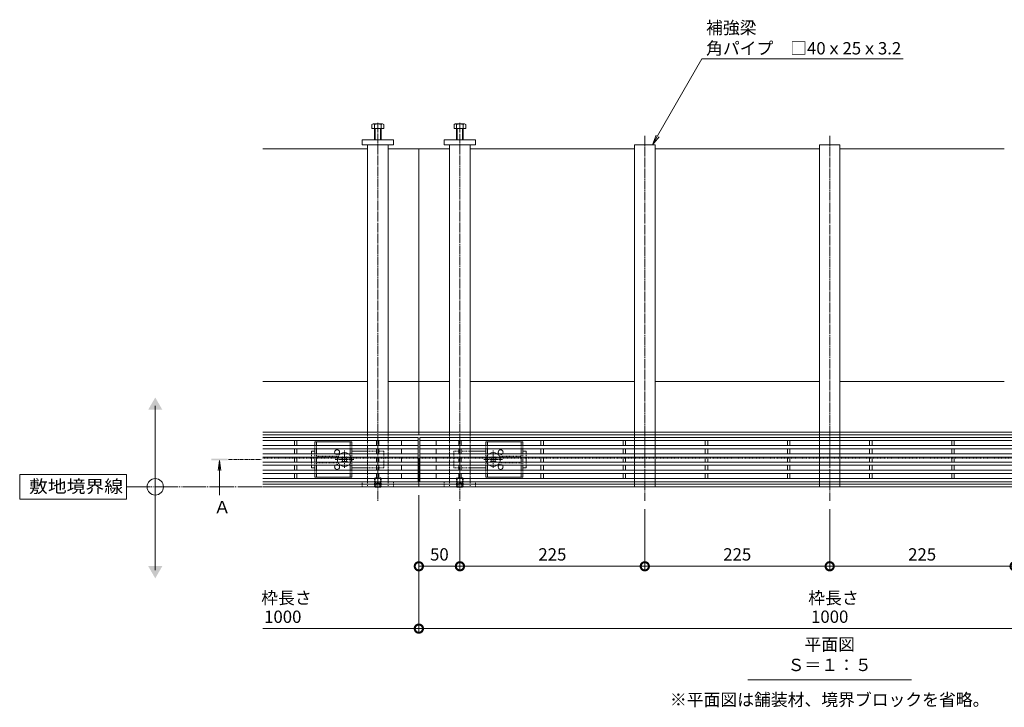
# Model space of a CAD drawing. Extents: x -296 to 3042, y -14 to 1801.
# Drawn here: x -296 to 903, y 965 to 1801 of the extents above; entities that cross this region are included whole.
import ezdxf
from ezdxf import colors
from ezdxf.entities.mleader import LeaderData, LeaderLine
from ezdxf.math import Vec2, Vec3

# ---------------------------------------------------------------- set-up
doc = ezdxf.new("R2010")
doc.units = 0
for name, pattern in [('2点鎖線（平面）', [34, 29, -1.2, 0.7, -1.2, 0.7, -1.2]), ('JWW_CENTER1', [6.773333, 4.233333, -0.846667, 0.846667, -0.846667]), ('JWW_CENTER2', [13.546667, 11.006667, -0.846667, 0.846667, -0.846667]), ('JWW_DASHED1', [1.693333, 0.846667, -0.846667]), ('中心線（短）', [6.773333, 4.233333, -0.846667, 0.846667, -0.846667]), ('点線（標準）', [1.693333, 0.846667, -0.846667])]:
    doc.linetypes.add(name, pattern=pattern)
doc.layers.get('0').update_dxf_attribs({"lineweight": 9})
doc.layers.get('Defpoints').update_dxf_attribs({"lineweight": 9})
for name, color, linetype, lineweight in [('アンカー', 7, 'Continuous', 9), ('スライドスクリューロック', 7, 'Continuous', 9), ('スリット蓋', 3, 'Continuous', 9), ('ホルダー', 2, 'Continuous', 9), ('六角ボルト', 2, 'Continuous', 9), ('六角穴付止めねじ', 2, 'Continuous', 9), ('寸法', 7, 'Continuous', 9), ('引出線', 7, 'Continuous', 9), ('敷地境界線', 7, 'Continuous', 9), ('枠', 7, 'Continuous', 9), ('矢視', 4, 'Continuous', 9), ('見出し', 7, 'Continuous', 9), ('角パイプ（蓋受け）', 7, 'Continuous', 9), ('角パイプ（補強梁）', 7, 'Continuous', 9)]:
    doc.layers.add(name, color=color, linetype=linetype, lineweight=lineweight)
doc.styles.add('(K)MSゴシック', font='txt')
doc.styles.add('文字_異尺度_H3.0', font='txt', dxfattribs={"height": 3})
doc.styles.add('ＭＳ ゴシック', font='txt', dxfattribs={"width": 1.05, "height": 4})
doc.dimstyles.new('KAD-1', dxfattribs={"dimtxt": 3, "dimasz": 4, "dimexe": 1, "dimexo": 2, "dimgap": 1, "dimtad": 1, "dimdec": 1, "dimdsep": 46, "dimtxsty": '(K)MSゴシック', "dimblk": 'DOTSMALL', "dimcen": 0, "dimclrd": 7, "dimclre": 256, "dimclrt": 2, "dimadec": 0, "dimazin": 0, "dimtfac": 1, "dimtdec": 1, "dimtmove": 0, "dimatfit": 3, "dimldrblk": 'DOTSMALL', "dimfxl": 1, "dimtfill": 1, "dimlwd": -1, "dimlwe": -1, "dimarcsym": 0})

# ---------------------------------------------------------------- blocks, each defined once
blk = doc.blocks.new('_DotSmall')
at = {"color": 0, "linetype": 'ByBlock', "const_width": 0.5}
blk.add_lwpolyline([(-0.0625, 0, 1), (0.0625, 0, 1)], format="xyb", close=True, dxfattribs=at)
blk = doc.blocks.new('*D31')
at = {"layer": 'Defpoints', "color": 0, "linetype": 'Continuous', "transparency": 16777216}
for p in [(190, 1233), (1190, 1233), (1190, 1060.6)]:
    blk.add_point(p, dxfattribs=at)
at = {"layer": '寸法', "transparency": 16777216}
for p, q in [((190, 1223), (190, 1055.6)), ((1190, 1223), (1190, 1055.6))]:
    blk.add_line(p, q, dxfattribs=at)
at = {"layer": '寸法', "color": 7, "transparency": 16777216}
blk.add_line((190, 1060.6), (1190, 1060.6), dxfattribs=at)
at = {"layer": '寸法', "color": 7, "linetype": 'Continuous', "transparency": 16777216, "xscale": 20, "yscale": 20, "zscale": 20, "rotation": 180}
blk.add_blockref('_DotSmall', (190, 1060.6), dxfattribs=at)
at = {"layer": '寸法', "color": 7, "linetype": 'Continuous', "transparency": 16777216, "xscale": 20, "yscale": 20, "zscale": 20}
blk.add_blockref('_DotSmall', (1190, 1060.6), dxfattribs=at)
at = {"layer": '寸法', "color": 2, "linetype": 'Continuous', "transparency": 16777216, "insert": (690, 1073.1), "char_height": 15, "attachment_point": 5, "style": '(K)MSゴシック', "bg_fill": 3, "box_fill_scale": 1.1, "bg_fill_color": 256, "bg_fill_true_color": 13158600, "bg_fill_transparency": 0}
blk.add_mtext('1000', dxfattribs=at)
blk = doc.blocks.new('*D32')
at = {"layer": 'Defpoints', "color": 0, "linetype": 'Continuous', "transparency": 16777216}
for p in [(465, 1215.9), (690, 1215.9), (465, 1136.4)]:
    blk.add_point(p, dxfattribs=at)
at = {"layer": '寸法', "transparency": 16777216}
for p, q in [((465, 1205.9), (465, 1131.4)), ((690, 1205.9), (690, 1131.4))]:
    blk.add_line(p, q, dxfattribs=at)
at = {"layer": '寸法', "color": 7, "transparency": 16777216}
blk.add_line((690, 1136.4), (465, 1136.4), dxfattribs=at)
at = {"layer": '寸法', "color": 7, "linetype": 'Continuous', "transparency": 16777216, "xscale": 20, "yscale": 20, "zscale": 20, "rotation": 180}
blk.add_blockref('_DotSmall', (465, 1136.4), dxfattribs=at)
at = {"layer": '寸法', "color": 7, "linetype": 'Continuous', "transparency": 16777216, "xscale": 20, "yscale": 20, "zscale": 20}
blk.add_blockref('_DotSmall', (690, 1136.4), dxfattribs=at)
at = {"layer": '寸法', "color": 2, "linetype": 'Continuous', "transparency": 16777216, "insert": (577.5, 1148.9), "char_height": 15, "attachment_point": 5, "style": '(K)MSゴシック', "bg_fill": 3, "box_fill_scale": 1.1, "bg_fill_color": 256, "bg_fill_true_color": 13158600, "bg_fill_transparency": 0}
blk.add_mtext('225', dxfattribs=at)
blk = doc.blocks.new('*D33')
at = {"layer": 'Defpoints', "color": 0, "linetype": 'Continuous', "transparency": 16777216}
for p in [(690, 1215.9), (915, 1215.9), (915, 1136.4)]:
    blk.add_point(p, dxfattribs=at)
at = {"layer": '寸法', "transparency": 16777216}
for p, q in [((690, 1205.9), (690, 1131.4)), ((915, 1205.9), (915, 1131.4))]:
    blk.add_line(p, q, dxfattribs=at)
at = {"layer": '寸法', "color": 7, "transparency": 16777216}
blk.add_line((690, 1136.4), (915, 1136.4), dxfattribs=at)
at = {"layer": '寸法', "color": 7, "linetype": 'Continuous', "transparency": 16777216, "xscale": 20, "yscale": 20, "zscale": 20, "rotation": 180}
blk.add_blockref('_DotSmall', (690, 1136.4), dxfattribs=at)
at = {"layer": '寸法', "color": 7, "linetype": 'Continuous', "transparency": 16777216, "xscale": 20, "yscale": 20, "zscale": 20}
blk.add_blockref('_DotSmall', (915, 1136.4), dxfattribs=at)
at = {"layer": '寸法', "color": 2, "linetype": 'Continuous', "lineweight": 9, "transparency": 16777216, "insert": (802.5, 1148.9), "char_height": 15, "attachment_point": 5, "style": '(K)MSゴシック', "bg_fill": 3, "box_fill_scale": 1.1, "bg_fill_color": 256, "bg_fill_true_color": 13158600, "bg_fill_transparency": 0}
blk.add_mtext('225', dxfattribs=at)
blk = doc.blocks.new('*D36')
at = {"layer": 'Defpoints', "color": 0, "linetype": 'Continuous', "transparency": 16777216}
for p in [(190, 1215.9), (240, 1215.9), (240, 1136.4)]:
    blk.add_point(p, dxfattribs=at)
at = {"layer": '寸法', "transparency": 16777216}
for p, q in [((190, 1205.9), (190, 1131.4)), ((240, 1205.9), (240, 1131.4))]:
    blk.add_line(p, q, dxfattribs=at)
at = {"layer": '寸法', "color": 7, "transparency": 16777216}
blk.add_line((190, 1136.4), (240, 1136.4), dxfattribs=at)
at = {"layer": '寸法', "color": 7, "linetype": 'Continuous', "transparency": 16777216, "xscale": 20, "yscale": 20, "zscale": 20, "rotation": 180}
blk.add_blockref('_DotSmall', (190, 1136.4), dxfattribs=at)
at = {"layer": '寸法', "color": 7, "linetype": 'Continuous', "transparency": 16777216, "xscale": 20, "yscale": 20, "zscale": 20}
blk.add_blockref('_DotSmall', (240, 1136.4), dxfattribs=at)
at = {"layer": '寸法', "color": 2, "linetype": 'Continuous', "lineweight": 9, "transparency": 16777216, "insert": (215, 1148.9), "char_height": 15, "attachment_point": 5, "style": '(K)MSゴシック', "bg_fill": 3, "box_fill_scale": 1.1, "bg_fill_color": 256, "bg_fill_true_color": 13158600, "bg_fill_transparency": 0}
blk.add_mtext('50', dxfattribs=at)
blk = doc.blocks.new('*D37')
at = {"layer": 'Defpoints', "color": 0, "linetype": 'Continuous', "transparency": 16777216}
for p in [(240, 1215.9), (465, 1215.9), (465, 1136.4)]:
    blk.add_point(p, dxfattribs=at)
at = {"layer": '寸法', "transparency": 16777216}
for p, q in [((240, 1205.9), (240, 1131.4)), ((465, 1205.9), (465, 1131.4))]:
    blk.add_line(p, q, dxfattribs=at)
at = {"layer": '寸法', "color": 7, "transparency": 16777216}
blk.add_line((240, 1136.4), (465, 1136.4), dxfattribs=at)
at = {"layer": '寸法', "color": 7, "linetype": 'Continuous', "transparency": 16777216, "xscale": 20, "yscale": 20, "zscale": 20, "rotation": 180}
blk.add_blockref('_DotSmall', (240, 1136.4), dxfattribs=at)
at = {"layer": '寸法', "color": 7, "linetype": 'Continuous', "transparency": 16777216, "xscale": 20, "yscale": 20, "zscale": 20}
blk.add_blockref('_DotSmall', (465, 1136.4), dxfattribs=at)
at = {"layer": '寸法', "color": 2, "linetype": 'Continuous', "lineweight": 9, "transparency": 16777216, "insert": (352.5, 1148.9), "char_height": 15, "attachment_point": 5, "style": '(K)MSゴシック', "bg_fill": 3, "box_fill_scale": 1.1, "bg_fill_color": 256, "bg_fill_true_color": 13158600, "bg_fill_transparency": 0}
blk.add_mtext('225', dxfattribs=at)
blk = doc.blocks.new('_Open')
at = {"color": 0, "linetype": 'ByBlock', "lineweight": -2}
for p, q in [((-1, 0.167), (0, 0)), ((-1, -0.167), (0, 0)), ((0, 0), (-1, 0))]:
    blk.add_line(p, q, dxfattribs=at)

msp = doc.modelspace()

# ---------------------------------------------------------------- linework, layer by layer
at = {"layer": 'アンカー', "color": 7, "linetype": 'Continuous', "lineweight": 9}
for p, q in [((121, 1649), (121, 1655)), ((121, 1655), (159, 1655)), ((159, 1655), (159, 1649)), ((259, 1655), (221, 1655)), ((221, 1655), (221, 1649)), ((259, 1649), (259, 1655)), ((159, 1649), (121, 1649)), ((221, 1649), (259, 1649))]:
    msp.add_line(p, q, dxfattribs=at)
at = {"layer": 'アンカー', "color": 7, "linetype": 'JWW_DASHED1', "lineweight": 9}
for p, q in [((121, 1239), (121, 1233)), ((159, 1239), (121, 1239)), ((159, 1233), (159, 1239)), ((221, 1239), (259, 1239)), ((221, 1233), (221, 1239)), ((259, 1239), (259, 1233)), ((159, 1233), (121, 1233)), ((259, 1233), (221, 1233))]:
    msp.add_line(p, q, dxfattribs=at)
at = {"layer": 'スライドスクリューロック', "color": 7, "linetype": 'Continuous', "lineweight": 9}
for p, q in [((59.5, 1276.2), (63.5, 1276.2)), ((59.5, 1273.2), (59.5, 1276.2)), ((127.5, 1276.2), (108.5, 1276.2)), ((252.5, 1276.2), (271.5, 1276.2)), ((320.5, 1276.2), (316.5, 1276.2)), ((320.5, 1273.2), (320.5, 1276.2)), ((59.5, 1263.2), (59.5, 1269.2)), ((59.5, 1259.2), (59.5, 1256.2)), ((320.5, 1263.2), (320.5, 1269.2)), ((320.5, 1259.2), (320.5, 1256.2)), ((63.5, 1256.2), (59.5, 1256.2)), ((108.5, 1256.2), (127.5, 1256.2)), ((271.5, 1256.2), (252.5, 1256.2)), ((316.5, 1256.2), (320.5, 1256.2))]:
    msp.add_line(p, q, dxfattribs=at)
at = {"layer": 'スライドスクリューロック', "color": 7, "linetype": '点線（標準）', "lineweight": 9}
for p, q in [((59.5, 1273.2), (59.5, 1269.2)), ((147.5, 1276.2), (127.5, 1276.2)), ((147.5, 1276.2), (147.5, 1256.2)), ((232.5, 1276.2), (232.5, 1256.2)), ((232.5, 1276.2), (252.5, 1276.2)), ((320.5, 1273.2), (320.5, 1269.2)), ((59.5, 1263.2), (59.5, 1259.2)), ((320.5, 1263.2), (320.5, 1259.2)), ((147.5, 1256.2), (127.5, 1256.2)), ((232.5, 1256.2), (252.5, 1256.2))]:
    msp.add_line(p, q, dxfattribs=at)
at = {"layer": 'スライドスクリューロック', "color": 7, "linetype": '中心線（短）', "lineweight": 9}
for p, q in [((99.5, 1256.02), (99.5, 1277.28)), ((280.5, 1256.02), (280.5, 1277.28)), ((110.76, 1266.2), (88.15, 1266.2)), ((269.24, 1266.2), (291.85, 1266.2))]:
    msp.add_line(p, q, dxfattribs=at)
at = {"layer": 'スライドスクリューロック', "color": 6, "linetype": 'Continuous', "lineweight": 9}
for p, q in [((96.14, 1268.5), (96.84, 1269.2)), ((97.03, 1267.62), (96.14, 1268.5)), ((97.03, 1264.79), (96.14, 1263.91)), ((96.84, 1263.2), (96.14, 1263.91)), ((98.09, 1268.68), (97.56, 1269.2)), ((98.09, 1263.73), (97.56, 1263.2)), ((100.91, 1268.68), (101.44, 1269.2)), ((100.91, 1263.73), (101.44, 1263.2)), ((101.98, 1267.62), (102.86, 1268.5)), ((101.98, 1264.79), (102.86, 1263.91)), ((102.16, 1269.2), (102.86, 1268.5)), ((102.86, 1263.91), (102.16, 1263.2)), ((277.84, 1269.2), (277.14, 1268.5)), ((278.03, 1267.62), (277.14, 1268.5)), ((278.03, 1264.79), (277.14, 1263.91)), ((277.14, 1263.91), (277.84, 1263.2)), ((279.09, 1268.68), (278.56, 1269.2)), ((279.09, 1263.73), (278.56, 1263.2)), ((281.91, 1268.68), (282.44, 1269.2)), ((281.91, 1263.73), (282.44, 1263.2)), ((282.98, 1267.62), (283.86, 1268.5)), ((282.98, 1264.79), (283.86, 1263.91)), ((283.86, 1268.5), (283.16, 1269.2)), ((283.16, 1263.2), (283.86, 1263.91))]:
    msp.add_line(p, q, dxfattribs=at)
at = {"layer": 'スライドスクリューロック', "color": 6, "linetype": '点線（標準）', "lineweight": 9}
for p, q in [((96.84, 1269.2), (97.2, 1269.56)), ((97.2, 1262.85), (96.84, 1263.2)), ((97.56, 1269.2), (97.2, 1269.56)), ((97.56, 1263.2), (97.2, 1262.85)), ((101.44, 1269.2), (101.8, 1269.56)), ((101.44, 1263.2), (101.8, 1262.85)), ((101.8, 1269.56), (102.16, 1269.2)), ((102.16, 1263.2), (101.8, 1262.85)), ((278.2, 1269.56), (277.84, 1269.2)), ((277.84, 1263.2), (278.2, 1262.85)), ((278.56, 1269.2), (278.2, 1269.56)), ((278.56, 1263.2), (278.2, 1262.85)), ((282.44, 1269.2), (282.8, 1269.56)), ((282.44, 1263.2), (282.8, 1262.85)), ((283.16, 1269.2), (282.8, 1269.56)), ((282.8, 1262.85), (283.16, 1263.2))]:
    msp.add_line(p, q, dxfattribs=at)
for centre, start, end in [((99.5, 1266.2), 124.56032, 159.33268), ((99.5, 1266.2), 304.56032, 55.43968), ((280.5, 1266.2), 124.56032, 235.43968), ((280.5, 1266.2), 20.66732, 55.43968), ((99.5, 1266.2), 200.66732, 235.43968), ((280.5, 1266.2), 304.56032, 339.33268)]:
    msp.add_arc(centre, 8.5, start, end, dxfattribs=at)
at = {"layer": 'スライドスクリューロック', "color": 6, "linetype": 'Continuous', "lineweight": 9}
for centre, radius, start, end in [((99.5, 1266.2), 8.5, 55.43968, 124.56032), ((280.5, 1266.2), 8.5, 55.43968, 124.56032), ((99.5, 1266.2), 8.5, 159.33268, 200.66732), ((99.5, 1266.2), 8.5, 235.43968, 304.56032), ((95.61, 1266.2), 2, 315, 45), ((99.5, 1270.09), 2, 225, 315), ((99.5, 1262.32), 2, 45, 135), ((103.39, 1266.2), 2, 135, 225), ((280.5, 1266.2), 8.5, 235.43968, 304.56032), ((276.61, 1266.2), 2, 315, 45), ((280.5, 1270.09), 2, 225, 315), ((280.5, 1262.32), 2, 45, 135), ((284.39, 1266.2), 2, 135, 225), ((280.5, 1266.2), 8.5, 339.33268, 20.66732)]:
    msp.add_arc(centre, radius, start, end, dxfattribs=at)
at = {"layer": 'スリット蓋', "color": 3, "linetype": 'Continuous', "lineweight": 9}
for p, q in [((189, 1293.2), (0, 1293.2)), ((189, 1289.2), (0, 1289.2)), ((189, 1283.2), (0, 1283.2)), ((38.5, 1283.2), (38.5, 1289.2)), ((41.5, 1289.2), (41.5, 1283.2)), ((138.5, 1283.2), (138.5, 1289.2)), ((141.5, 1289.2), (141.5, 1283.2)), ((169, 1283.2), (169, 1289.2)), ((189, 1239.2), (189, 1293.2)), ((191, 1239.2), (191, 1293.2)), ((1189, 1293.2), (191, 1293.2)), ((1189, 1289.2), (191, 1289.2)), ((1189, 1283.2), (191, 1283.2)), ((211, 1283.2), (211, 1289.2)), ((238.5, 1289.2), (238.5, 1283.2)), ((241.5, 1283.2), (241.5, 1289.2)), ((338.5, 1283.2), (338.5, 1289.2)), ((341.5, 1289.2), (341.5, 1283.2)), ((438.5, 1283.2), (438.5, 1289.2)), ((441.5, 1289.2), (441.5, 1283.2)), ((538.5, 1283.2), (538.5, 1289.2)), ((541.5, 1289.2), (541.5, 1283.2)), ((638.5, 1283.2), (638.5, 1289.2)), ((641.5, 1289.2), (641.5, 1283.2)), ((738.5, 1283.2), (738.5, 1289.2)), ((741.5, 1289.2), (741.5, 1283.2)), ((838.5, 1283.2), (838.5, 1289.2)), ((841.5, 1289.2), (841.5, 1283.2)), ((189, 1279.2), (0, 1279.2)), ((189, 1273.2), (0, 1273.2)), ((38.5, 1273.2), (38.5, 1279.2)), ((41.5, 1279.2), (41.5, 1273.2)), ((138.5, 1273.2), (138.5, 1279.2)), ((141.5, 1279.2), (141.5, 1273.2)), ((169, 1273.2), (169, 1279.2)), ((1189, 1279.2), (191, 1279.2)), ((1189, 1273.2), (191, 1273.2)), ((211, 1273.2), (211, 1279.2)), ((238.5, 1279.2), (238.5, 1273.2)), ((241.5, 1273.2), (241.5, 1279.2)), ((338.5, 1279.2), (338.5, 1273.2)), ((341.5, 1273.2), (341.5, 1279.2)), ((438.5, 1279.2), (438.5, 1273.2)), ((441.5, 1273.2), (441.5, 1279.2)), ((538.5, 1279.2), (538.5, 1273.2)), ((541.5, 1273.2), (541.5, 1279.2)), ((638.5, 1279.2), (638.5, 1273.2)), ((641.5, 1273.2), (641.5, 1279.2)), ((738.5, 1273.2), (738.5, 1279.2)), ((741.5, 1279.2), (741.5, 1273.2)), ((838.5, 1273.2), (838.5, 1279.2)), ((841.5, 1279.2), (841.5, 1273.2)), ((189, 1269.2), (0, 1269.2)), ((189, 1263.2), (0, 1263.2)), ((189, 1259.2), (0, 1259.2)), ((38.5, 1269.2), (38.5, 1263.2)), ((38.5, 1259.2), (38.5, 1253.2)), ((41.5, 1269.2), (41.5, 1263.2)), ((41.5, 1259.2), (41.5, 1253.2)), ((138.5, 1269.2), (138.5, 1263.2)), ((138.5, 1259.2), (138.5, 1253.2)), ((141.5, 1269.2), (141.5, 1263.2)), ((141.5, 1259.2), (141.5, 1253.2)), ((169, 1263.2), (169, 1269.2)), ((169, 1253.2), (169, 1259.2)), ((1189, 1269.2), (191, 1269.2)), ((1189, 1263.2), (191, 1263.2)), ((1189, 1259.2), (191, 1259.2)), ((211, 1263.2), (211, 1269.2)), ((211, 1253.2), (211, 1259.2)), ((238.5, 1269.2), (238.5, 1263.2)), ((238.5, 1259.2), (238.5, 1253.2)), ((241.5, 1269.2), (241.5, 1263.2)), ((241.5, 1259.2), (241.5, 1253.2)), ((338.5, 1269.2), (338.5, 1263.2)), ((338.5, 1259.2), (338.5, 1253.2)), ((341.5, 1269.2), (341.5, 1263.2)), ((341.5, 1259.2), (341.5, 1253.2)), ((438.5, 1269.2), (438.5, 1263.2)), ((438.5, 1259.2), (438.5, 1253.2)), ((441.5, 1269.2), (441.5, 1263.2)), ((441.5, 1259.2), (441.5, 1253.2)), ((538.5, 1269.2), (538.5, 1263.2)), ((538.5, 1259.2), (538.5, 1253.2)), ((541.5, 1269.2), (541.5, 1263.2)), ((541.5, 1259.2), (541.5, 1253.2)), ((638.5, 1269.2), (638.5, 1263.2)), ((638.5, 1259.2), (638.5, 1253.2)), ((641.5, 1269.2), (641.5, 1263.2)), ((641.5, 1259.2), (641.5, 1253.2)), ((738.5, 1269.2), (738.5, 1263.2)), ((738.5, 1259.2), (738.5, 1253.2)), ((741.5, 1269.2), (741.5, 1263.2)), ((741.5, 1259.2), (741.5, 1253.2)), ((838.5, 1269.2), (838.5, 1263.2)), ((838.5, 1259.2), (838.5, 1253.2)), ((841.5, 1269.2), (841.5, 1263.2)), ((841.5, 1259.2), (841.5, 1253.2)), ((189, 1253.2), (0, 1253.2)), ((189, 1249.2), (0, 1249.2)), ((38.5, 1249.2), (38.5, 1243.2)), ((41.5, 1249.2), (41.5, 1243.2)), ((138.5, 1249.2), (138.5, 1243.2)), ((141.5, 1249.2), (141.5, 1243.2)), ((169, 1243.2), (169, 1249.2)), ((1189, 1253.2), (191, 1253.2)), ((1189, 1249.2), (191, 1249.2)), ((211, 1243.2), (211, 1249.2)), ((238.5, 1249.2), (238.5, 1243.2)), ((241.5, 1249.2), (241.5, 1243.2)), ((338.5, 1249.2), (338.5, 1243.2)), ((341.5, 1249.2), (341.5, 1243.2)), ((438.5, 1249.2), (438.5, 1243.2)), ((441.5, 1249.2), (441.5, 1243.2)), ((538.5, 1249.2), (538.5, 1243.2)), ((541.5, 1249.2), (541.5, 1243.2)), ((638.5, 1249.2), (638.5, 1243.2)), ((641.5, 1249.2), (641.5, 1243.2)), ((738.5, 1249.2), (738.5, 1243.2)), ((741.5, 1249.2), (741.5, 1243.2)), ((838.5, 1249.2), (838.5, 1243.2)), ((841.5, 1249.2), (841.5, 1243.2)), ((189, 1243.2), (0, 1243.2)), ((189, 1239.2), (0, 1239.2)), ((1189, 1243.2), (191, 1243.2)), ((1189, 1239.2), (191, 1239.2))]:
    msp.add_line(p, q, dxfattribs=at)
at = {"layer": 'ホルダー', "color": 2, "linetype": 'Continuous', "lineweight": 9}
for p, q in [((108.5, 1287.7), (63.5, 1287.7)), ((63.5, 1287.7), (63.5, 1283.2)), ((65.5, 1287.7), (65.5, 1283.2)), ((106.5, 1287.7), (106.5, 1283.2)), ((108.5, 1287.7), (108.5, 1283.2)), ((271.5, 1287.7), (316.5, 1287.7)), ((271.5, 1287.7), (271.5, 1283.2)), ((273.5, 1287.7), (273.5, 1283.2)), ((314.5, 1287.7), (314.5, 1283.2)), ((316.5, 1287.7), (316.5, 1283.2)), ((63.5, 1279.2), (63.5, 1273.2)), ((65.5, 1279.2), (65.5, 1273.2)), ((106.5, 1279.2), (106.5, 1273.2)), ((108.5, 1279.2), (108.5, 1273.2)), ((271.5, 1279.2), (271.5, 1273.2)), ((273.5, 1279.2), (273.5, 1273.2)), ((314.5, 1279.2), (314.5, 1273.2)), ((316.5, 1279.2), (316.5, 1273.2)), ((63.5, 1269.2), (63.5, 1263.2)), ((63.5, 1259.2), (63.5, 1253.2)), ((65.5, 1269.2), (65.5, 1263.2)), ((65.5, 1259.2), (65.5, 1253.2)), ((106.5, 1269.2), (106.5, 1263.2)), ((106.5, 1259.2), (106.5, 1253.2)), ((108.5, 1269.2), (108.5, 1263.2)), ((108.5, 1259.2), (108.5, 1253.2)), ((271.5, 1269.2), (271.5, 1263.2)), ((271.5, 1259.2), (271.5, 1253.2)), ((273.5, 1269.2), (273.5, 1263.2)), ((273.5, 1259.2), (273.5, 1253.2)), ((314.5, 1269.2), (314.5, 1263.2)), ((314.5, 1259.2), (314.5, 1253.2)), ((316.5, 1269.2), (316.5, 1263.2)), ((316.5, 1259.2), (316.5, 1253.2)), ((63.5, 1249.2), (63.5, 1244.7)), ((65.5, 1249.2), (65.5, 1244.7)), ((106.5, 1249.2), (106.5, 1244.7)), ((108.5, 1249.2), (108.5, 1244.7)), ((271.5, 1249.2), (271.5, 1244.7)), ((273.5, 1249.2), (273.5, 1244.7)), ((314.5, 1249.2), (314.5, 1244.7)), ((316.5, 1249.2), (316.5, 1244.7)), ((63.5, 1244.7), (108.5, 1244.7)), ((316.5, 1244.7), (271.5, 1244.7))]:
    msp.add_line(p, q, dxfattribs=at)
at = {"layer": 'ホルダー', "color": 2, "linetype": '点線（標準）', "lineweight": 9}
for p, q in [((63.5, 1279.2), (63.5, 1283.2)), ((65.5, 1279.2), (65.5, 1283.2)), ((106.5, 1279.2), (106.5, 1283.2)), ((108.5, 1279.2), (108.5, 1283.2)), ((271.5, 1279.2), (271.5, 1283.2)), ((273.5, 1279.2), (273.5, 1283.2)), ((314.5, 1279.2), (314.5, 1283.2)), ((316.5, 1279.2), (316.5, 1283.2)), ((63.5, 1269.2), (63.5, 1273.2)), ((65.5, 1269.2), (65.5, 1273.2)), ((92, 1270.2), (65.5, 1270.2)), ((106.5, 1269.2), (106.5, 1273.2)), ((108.5, 1269.2), (108.5, 1273.2)), ((271.5, 1269.2), (271.5, 1273.2)), ((273.5, 1269.2), (273.5, 1273.2)), ((288, 1270.2), (314.5, 1270.2)), ((314.5, 1269.2), (314.5, 1273.2)), ((316.5, 1269.2), (316.5, 1273.2)), ((63.5, 1259.2), (63.5, 1263.2)), ((65.5, 1259.2), (65.5, 1263.2)), ((65.5, 1262.2), (92, 1262.2)), ((106.5, 1259.2), (106.5, 1263.2)), ((108.5, 1259.2), (108.5, 1263.2)), ((271.5, 1259.2), (271.5, 1263.2)), ((273.5, 1259.2), (273.5, 1263.2)), ((314.5, 1262.2), (288, 1262.2)), ((314.5, 1259.2), (314.5, 1263.2)), ((316.5, 1259.2), (316.5, 1263.2)), ((63.5, 1249.2), (63.5, 1253.2)), ((65.5, 1249.2), (65.5, 1253.2)), ((106.5, 1249.2), (106.5, 1253.2)), ((108.5, 1249.2), (108.5, 1253.2)), ((271.5, 1249.2), (271.5, 1253.2)), ((273.5, 1249.2), (273.5, 1253.2)), ((314.5, 1249.2), (314.5, 1253.2)), ((316.5, 1249.2), (316.5, 1253.2))]:
    msp.add_line(p, q, dxfattribs=at)
at = {"layer": 'ホルダー', "color": 2, "linetype": 'Continuous', "lineweight": 9}
for centre, start, end in [((90.5, 1275.2), 318.18969, 221.81031), ((289.5, 1275.2), 318.18969, 221.81031), ((90.5, 1257.2), 138.18969, 41.81031), ((289.5, 1257.2), 138.18969, 41.81031)]:
    msp.add_arc(centre, 3, start, end, dxfattribs=at)
at = {"layer": 'ホルダー', "color": 2, "linetype": '点線（標準）', "lineweight": 9}
for centre, start, end in [((90.5, 1275.2), 221.81031, 318.18969), ((289.5, 1275.2), 221.81031, 318.18969), ((90.5, 1257.2), 41.81031, 138.18969), ((289.5, 1257.2), 41.81031, 138.18969)]:
    msp.add_arc(centre, 3, start, end, dxfattribs=at)
at = {"layer": '六角ボルト', "color": 2, "linetype": 'Continuous', "lineweight": 9}
for p, q in [((132.8, 1669), (132.8, 1673.7)), ((147.2, 1669), (132.8, 1669)), ((145.6, 1674.3), (134.4, 1674.3)), ((136, 1655), (136, 1673.7)), ((136.7, 1655), (136.7, 1669)), ((143.3, 1655), (143.3, 1669)), ((144, 1655), (144, 1673.7)), ((147.2, 1669), (147.2, 1673.7)), ((232.8, 1669), (232.8, 1673.7)), ((232.8, 1669), (247.2, 1669)), ((234.4, 1674.3), (245.6, 1674.3)), ((236, 1655), (236, 1673.7)), ((236.7, 1655), (236.7, 1669)), ((243.3, 1655), (243.3, 1669)), ((244, 1655), (244, 1673.7)), ((247.2, 1669), (247.2, 1673.7))]:
    msp.add_line(p, q, dxfattribs=at)
for centre, radius, start, end in [((134.4, 1671.91), 2.39, 48.20791, 131.79209), ((140, 1660.89), 13.42, 72.62912, 107.33112), ((145.6, 1671.91), 2.39, 48.20791, 131.79209), ((234.4, 1671.91), 2.39, 48.20791, 131.79209), ((240, 1660.89), 13.42, 72.66888, 107.37088), ((245.6, 1671.91), 2.39, 48.20791, 131.79209)]:
    msp.add_arc(centre, radius, start, end, dxfattribs=at)
at = {"layer": '六角穴付止めねじ', "color": 2, "linetype": 'JWW_DASHED1', "lineweight": 9}
for p, q in [((136, 1243.3), (136.7, 1244)), ((136, 1233.2), (136, 1243.3)), ((136, 1243.3), (144, 1243.3)), ((136.7, 1233), (136.7, 1244)), ((143.3, 1244), (136.7, 1244)), ((143.3, 1237.5), (136.7, 1237.5)), ((137.5, 1237.5), (140, 1239)), ((137.5, 1237.5), (137.5, 1232.5)), ((138, 1237.5), (138, 1232.5)), ((142.5, 1237.5), (140, 1239)), ((142, 1237.5), (142, 1232.5)), ((142.5, 1237.5), (142.5, 1232.5)), ((144, 1243.3), (143.3, 1244)), ((143.3, 1233), (143.3, 1244)), ((144, 1233.2), (144, 1243.3)), ((236, 1243.3), (236.7, 1244)), ((236, 1233.2), (236, 1243.3)), ((236, 1243.3), (244, 1243.3)), ((236.7, 1233), (236.7, 1244)), ((243.3, 1244), (236.7, 1244)), ((243.3, 1237.5), (236.7, 1237.5)), ((237.5, 1237.5), (240, 1239)), ((237.5, 1237.5), (237.5, 1232.5)), ((238, 1237.5), (238, 1232.5)), ((242.5, 1237.5), (240, 1239)), ((242, 1237.5), (242, 1232.5)), ((242.5, 1237.5), (242.5, 1232.5)), ((244, 1243.3), (243.3, 1244)), ((243.3, 1233), (243.3, 1244)), ((244, 1233.2), (244, 1243.3)), ((136, 1233.2), (144, 1233.2)), ((136.2, 1233), (136, 1233.2)), ((143.8, 1233), (144, 1233.2)), ((236, 1233.2), (244, 1233.2)), ((236.2, 1233), (236, 1233.2)), ((243.8, 1233), (244, 1233.2))]:
    msp.add_line(p, q, dxfattribs=at)
at = {"layer": '六角穴付止めねじ', "color": 2, "linetype": 'Continuous', "lineweight": 9}
for p, q in [((136.7, 1232.5), (136.2, 1233)), ((136.7, 1232.5), (136.7, 1233)), ((136.7, 1232.5), (143.3, 1232.5)), ((143.3, 1232.5), (143.8, 1233)), ((143.3, 1232.5), (143.3, 1233)), ((236.7, 1232.5), (236.2, 1233)), ((236.7, 1232.5), (236.7, 1233)), ((236.7, 1232.5), (243.3, 1232.5)), ((243.3, 1232.5), (243.8, 1233)), ((243.3, 1232.5), (243.3, 1233))]:
    msp.add_line(p, q, dxfattribs=at)
at = {"layer": '寸法', "color": 7}
for p, q in [((190, 1223), (190, 1055.55)), ((0, 1060.55), (190, 1060.55))]:
    msp.add_line(p, q, dxfattribs=at)
at = {"layer": '敷地境界線', "color": 7, "linetype": 'Continuous', "lineweight": 9}
for p, q in [((-130.79, 1131.7), (-130.79, 1331.7)), ((-165.76, 1248), (-295.76, 1248)), ((-295.76, 1248), (-295.76, 1218)), ((-165.76, 1218), (-165.76, 1248)), ((-295.76, 1218), (-165.76, 1218))]:
    msp.add_line(p, q, dxfattribs=at)
at = {"layer": '敷地境界線', "color": 2, "linetype": '2点鎖線（平面）', "lineweight": 9}
msp.add_line((-165.76, 1233), (1751.72, 1233), dxfattribs=at)
at = {"layer": '敷地境界線', "color": 7, "linetype": 'Continuous', "lineweight": 9}
msp.add_circle((-130.79, 1233), 10, dxfattribs=at)
for points in [[(-139.45, 1326.7), (-139.45, 1326.7), (-122.13, 1326.7), (-130.79, 1341.7)], [(-139.45, 1136.7), (-139.45, 1136.7), (-122.13, 1136.7), (-130.79, 1121.7)]]:
    msp.add_solid(points, dxfattribs=at)
at = {"layer": '枠', "color": 7, "linetype": 'Continuous', "lineweight": 9}
for p, q in [((127.5, 1644), (0, 1644)), ((152.5, 1644), (190, 1644)), ((190, 1644), (190, 1296.2)), ((227.5, 1644), (190, 1644)), ((452.5, 1644), (252.5, 1644)), ((677.5, 1644), (477.5, 1644)), ((902.5, 1644), (702.5, 1644)), ((127.5, 1361.2), (0, 1361.2)), ((190, 1361.2), (152.5, 1361.2)), ((227.5, 1361.2), (190, 1361.2)), ((452.5, 1361.2), (252.5, 1361.2)), ((677.5, 1361.2), (477.5, 1361.2)), ((902.5, 1361.2), (702.5, 1361.2)), ((190, 1299.4), (0, 1299.4)), ((190, 1296.2), (0, 1296.2)), ((1190, 1299.4), (190, 1299.4)), ((1190, 1296.2), (190, 1296.2)), ((189, 1268), (190, 1268)), ((191, 1268), (190, 1268)), ((190, 1268), (190, 1233)), ((190, 1268), (190, 1233)), ((190, 1236.2), (0, 1236.2)), ((1190, 1236.2), (190, 1236.2)), ((190, 1233), (0, 1233)), ((1190, 1233), (190, 1233))]:
    msp.add_line(p, q, dxfattribs=at)
at = {"layer": '枠', "color": 7, "linetype": 'JWW_DASHED1', "lineweight": 9}
for p, q in [((189, 1268), (0, 1268)), ((1189, 1268), (191, 1268))]:
    msp.add_line(p, q, dxfattribs=at)
at = {"layer": '矢視', "color": 4, "linetype": 'Continuous', "lineweight": 9}
for q in [(-54.29, 1252.81), (-51.03, 1252.81), (-52.66, 1223.05)]:
    msp.add_line((-52.66, 1265.2), q, dxfattribs=at)
at = {"layer": '矢視', "color": 4, "linetype": 'JWW_CENTER1', "lineweight": 9}
msp.add_line((-41.77, 1266.2), (-1.77, 1266.2), dxfattribs=at)
at = {"layer": '矢視', "color": 4, "linetype": 'Continuous', "lineweight": 9}
msp.add_solid([(-62.66, 1267.2), (-62.66, 1265.2), (-42.66, 1267.2), (-42.66, 1265.2)], dxfattribs=at)
at = {"layer": '見出し', "color": 7, "linetype": 'Continuous'}
msp.add_line((789.71, 998.09), (590.29, 998.09), dxfattribs=at)
msp.add_line((789.71, 998.09), (590.29, 998.09), dxfattribs=at)
at = {"layer": '角パイプ（蓋受け）', "color": 7, "linetype": 'JWW_DASHED1', "lineweight": 9}
for p, q in [((127.5, 1299.42), (127.5, 1233)), ((152.5, 1299.42), (152.5, 1233)), ((452.5, 1299.42), (452.5, 1233))]:
    msp.add_line(p, q, dxfattribs=at)
at = {"layer": '角パイプ（蓋受け）', "linetype": 'JWW_DASHED1'}
for p, q in [((127.5, 1299.4), (152.5, 1299.4)), ((227.5, 1299.4), (252.5, 1299.4)), ((452.5, 1299.4), (477.5, 1299.4)), ((677.5, 1299.4), (702.5, 1299.4)), ((127.5, 1233), (152.5, 1233))]:
    msp.add_line(p, q, dxfattribs=at)
at = {"layer": '角パイプ（補強梁）', "color": 7, "linetype": 'JWW_CENTER2', "lineweight": 9}
for p, q in [((140, 1675.78), (140, 1215.93)), ((240, 1675.66), (240, 1215.93)), ((465, 1659.81), (465, 1215.93)), ((690, 1659.81), (690, 1215.93))]:
    msp.add_line(p, q, dxfattribs=at)
at = {"layer": '角パイプ（補強梁）', "color": 7, "linetype": 'Continuous', "lineweight": 9}
for p, q in [((127.5, 1649), (127.5, 1299.4)), ((127.5, 1649), (152.5, 1649)), ((152.5, 1649), (152.5, 1299.4)), ((227.5, 1649), (227.5, 1299.4)), ((227.5, 1649), (252.5, 1649)), ((252.5, 1649), (252.5, 1299.4)), ((452.5, 1649), (477.5, 1649)), ((452.5, 1299.4), (452.5, 1649)), ((477.5, 1649), (477.5, 1299.4)), ((677.5, 1649), (702.5, 1649)), ((677.5, 1299.4), (677.5, 1649)), ((702.5, 1649), (702.5, 1299.4))]:
    msp.add_line(p, q, dxfattribs=at)
at = {"layer": '角パイプ（補強梁）', "linetype": 'JWW_DASHED1'}
for p, q in [((127.5, 1239), (127.5, 1299.4)), ((152.5, 1239), (152.5, 1299.4)), ((227.5, 1239), (227.5, 1299.4)), ((252.5, 1239), (252.5, 1299.4))]:
    msp.add_line(p, q, dxfattribs=at)
at = {"layer": '角パイプ（補強梁）', "color": 7, "linetype": 'JWW_DASHED1', "lineweight": 9}
for p, q in [((127.5, 1239), (152.5, 1239)), ((227.5, 1239), (252.5, 1239)), ((452.5, 1233), (477.5, 1233))]:
    msp.add_line(p, q, dxfattribs=at)

# ---------------------------------------------------------------- block references
at = {"layer": '寸法', "color": 7, "linetype": 'Continuous', "xscale": 20, "yscale": 20, "zscale": 20}
msp.add_blockref('_DotSmall', (190, 1060.55), dxfattribs=at)

# ---------------------------------------------------------------- texts
at = {"layer": '寸法', "color": 2, "linetype": 'Continuous', "insert": (24.4, 1073.05), "char_height": 15, "attachment_point": 5, "style": '(K)MSゴシック', "bg_fill": 3, "box_fill_scale": 1.1, "bg_fill_color": 256, "bg_fill_true_color": 13158600, "bg_fill_transparency": 0}
msp.add_mtext('1000', dxfattribs=at)
at = {"layer": '敷地境界線', "color": 2, "linetype": 'Continuous', "lineweight": 9, "style": 'ＭＳ ゴシック', "width": 1.1}
msp.add_text('敷地境界線', height=15.24, dxfattribs=at).set_placement((-284.34, 1225.93))
at = {"layer": '矢視', "color": 2, "linetype": 'Continuous', "insert": (-59.53, 1215.85), "char_height": 15, "width": 15, "attachment_point": 1, "style": '文字_異尺度_H3.0'}
msp.add_mtext('Ａ', dxfattribs=at)
at = {"layer": '見出し', "color": 2, "linetype": 'Continuous', "char_height": 15, "attachment_point": 8, "style": '文字_異尺度_H3.0'}
for s, insert, width in [('平面図\u3000Ｓ＝１：５', (690, 1004.25), 170.4357), ('※平面図は舗装材、境界ブロックを省略。', (690, 961.96), 357.5339), ('※平面図は舗装材、境界ブロックを省略。', (690, 961.96), 357.5339)]:
    msp.add_mtext(s, dxfattribs=dict(at, insert=insert, width=width))

# ---------------------------------------------------------------- leaders
at = {"layer": '引出線', "color": 7, "linetype": 'Continuous'}
ml = msp.add_multileader_mtext('Standard', dxfattribs=at)
ml.set_content('補強梁\\P角パイプ\u3000□40ｘ25ｘ3.2', color=2, style='文字_異尺度_H3.0')
ml.set_leader_properties(color=7, linetype='Continuous', lineweight=13)
ml.set_arrow_properties(name='OPEN')
ml.build(insert=Vec2(0, 0))
ml.multileader.update_dxf_attribs({"has_dogleg": 0, "text_left_attachment_type": 5, "text_right_attachment_type": 5, "text_top_attachment_type": 10, "text_bottom_attachment_type": 10, "arrow_head_size": 12.5, "scale": 5})
ctx = ml.context
ctx.base_point, ctx.scale, ctx.char_height, ctx.arrow_head_size, ctx.landing_gap_size, ctx.plane_origin = Vec3(534.56, 1753.37), 5, 15, 12.5, 5, Vec3(531.81, 1758.7)
ctx.left_attachment, ctx.right_attachment, ctx.top_attachment, ctx.bottom_attachment = 5, 5, 10, 10
notes = []
notes.append((ctx, [(0, (1, 1, 0), (494.56, 1753.37), (1, 0), 40, [(0, [(474.31, 1649)], 0, [])])]))
ctx.mtext.insert, ctx.mtext.flow_direction = Vec3(539.56, 1798.88), 5
for ctx, leaders in notes:
    for number, flags, end, landing, length, lines in leaders:
        leader = LeaderData()
        leader.index, (leader.has_last_leader_line, leader.has_dogleg_vector, leader.attachment_direction) = number, flags
        leader.last_leader_point, leader.dogleg_vector, leader.dogleg_length = Vec3(end), Vec3(landing), length
        for number, points, colour, breaks in lines:
            line = LeaderLine()
            line.index, line.vertices, line.color, line.breaks = number, Vec3.list(points), colors.encode_raw_color(colour), breaks
            leader.lines.append(line)
        ctx.leaders.append(leader)

# ---------------------------------------------------------------- next in the draw order: texts
at = {"layer": '寸法', "color": 2, "linetype": 'Continuous', "insert": (-1.84, 1105.45), "char_height": 15, "width": 53.0875, "attachment_point": 1, "style": '文字_異尺度_H3.0'}
msp.add_mtext('枠長さ', dxfattribs=at)

# ---------------------------------------------------------------- next in the draw order: dimensions: what is measured, and where the dimension line sits
at = {"layer": '寸法', "color": 7, "linetype": 'Continuous'}
dim = msp.add_linear_dim(base=(1190, 1060.55), p1=(190, 1233), p2=(1190, 1233), dimstyle='KAD-1', dxfattribs=at)
dim.commit()
dim.dimension.update_dxf_attribs({"geometry": '*D31', "text_midpoint": (690, 1073.05)})

# ---------------------------------------------------------------- next in the draw order: linework, layer by layer
at = {"layer": '角パイプ（蓋受け）', "color": 7, "linetype": 'JWW_DASHED1', "lineweight": 9}
for p, q in [((227.5, 1299.42), (227.5, 1233)), ((252.5, 1299.42), (252.5, 1233)), ((477.5, 1299.42), (477.5, 1233)), ((677.5, 1299.42), (677.5, 1233)), ((702.5, 1299.42), (702.5, 1233))]:
    msp.add_line(p, q, dxfattribs=at)
at = {"layer": '角パイプ（蓋受け）', "linetype": 'JWW_DASHED1'}
for p, q in [((227.5, 1233), (252.5, 1233)), ((452.5, 1233), (477.5, 1233)), ((677.5, 1233), (702.5, 1233))]:
    msp.add_line(p, q, dxfattribs=at)
at = {"layer": '角パイプ（補強梁）', "linetype": 'JWW_DASHED1'}
for p, q in [((452.5, 1233), (452.5, 1299.4)), ((477.5, 1233), (477.5, 1299.4)), ((677.5, 1233), (677.5, 1299.4)), ((702.5, 1233), (702.5, 1299.4))]:
    msp.add_line(p, q, dxfattribs=at)
at = {"layer": '角パイプ（補強梁）', "color": 7, "linetype": 'JWW_DASHED1', "lineweight": 9}
msp.add_line((677.5, 1233), (702.5, 1233), dxfattribs=at)

# ---------------------------------------------------------------- next in the draw order: texts
at = {"layer": '寸法', "color": 2, "linetype": 'Continuous', "insert": (663.85, 1105.37), "char_height": 15, "width": 53.0875, "attachment_point": 1, "style": '文字_異尺度_H3.0'}
msp.add_mtext('枠長さ', dxfattribs=at)

# ---------------------------------------------------------------- next in the draw order: dimensions: what is measured, and where the dimension line sits
at = {"layer": '寸法', "linetype": 'Continuous', "lineweight": 9}
dim = msp.add_linear_dim(base=(240, 1136.4), p1=(190, 1215.93), p2=(240, 1215.93), dimstyle='KAD-1', dxfattribs=at)
dim.commit()
dim.dimension.update_dxf_attribs({"geometry": '*D36', "text_midpoint": (215, 1148.9)})
at = {"layer": '寸法', "linetype": 'Continuous'}
dim = msp.add_linear_dim(base=(465, 1136.4), p1=(690, 1215.93), p2=(465, 1215.93), dimstyle='KAD-1', dxfattribs=at)
dim.commit()
dim.dimension.update_dxf_attribs({"geometry": '*D32', "text_midpoint": (577.5, 1148.9)})

# ---------------------------------------------------------------- next in the draw order: dimensions: what is measured, and where the dimension line sits
at = {"layer": '寸法', "linetype": 'Continuous', "lineweight": 9}
for base, p1, p2, picture, middle in [((465, 1136.4), (240, 1215.93), (465, 1215.93), '*D37', (352.5, 1148.9)), ((915, 1136.4), (690, 1215.93), (915, 1215.93), '*D33', (802.5, 1148.9))]:
    dim = msp.add_linear_dim(base=base, p1=p1, p2=p2, dimstyle='KAD-1', dxfattribs=at)
    dim.commit()
    dim.dimension.update_dxf_attribs({"geometry": picture, "text_midpoint": middle})

doc.saveas('drawing.dxf')
